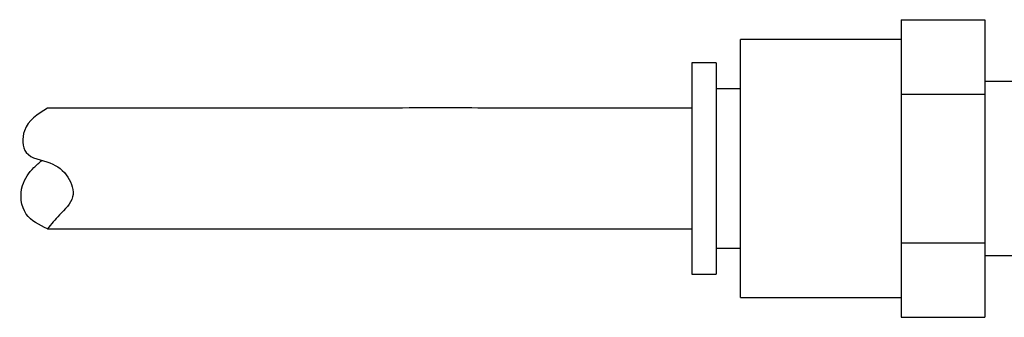
# Model space of a CAD drawing. Extents: x 0.3 to 10.5, y 0 to 7.8.
# Drawn here: x 3.2 to 3.8, y 4.1 to 4.3 of the extents above; entities that cross this region are included whole.
import ezdxf

# ---------------------------------------------------------------- set-up
doc = ezdxf.new("R2010")
doc.units = 0
doc.header["$MEASUREMENT"] = 0
doc.layers.get('0').update_dxf_attribs({"color": 1, "linetype": 'CONTINUOUS'})

msp = doc.modelspace()

# ---------------------------------------------------------------- linework, layer by layer
at = {"color": 7, "linetype": 'Continuous', "lineweight": 25}
for p, q in [((3.78011, 4.27756), (3.78011, 4.25446)), ((3.78011, 4.27756), (3.83211, 4.27756)), ((3.83211, 4.27756), (3.83211, 4.23137)), ((3.78011, 4.26518), (3.68051, 4.26518)), ((3.68051, 4.10518), (3.68051, 4.26518)), ((3.78011, 4.25446), (3.78011, 4.23137)), ((3.66531, 4.25068), (3.65031, 4.25068)), ((3.65031, 4.25068), (3.65031, 4.18518)), ((3.66531, 4.25068), (3.66531, 4.18518)), ((3.85626, 4.23918), (3.83211, 4.23918)), ((3.68051, 4.23468), (3.66531, 4.23468)), ((3.78011, 4.23137), (3.83211, 4.23137)), ((3.78011, 4.23137), (3.78011, 4.18518)), ((3.83211, 4.23137), (3.83211, 4.13899)), ((3.65031, 4.18518), (3.65031, 4.11968)), ((3.66531, 4.18518), (3.66531, 4.11968)), ((3.78011, 4.18518), (3.78011, 4.13899)), ((3.78011, 4.13899), (3.83211, 4.13899)), ((3.78011, 4.13899), (3.78011, 4.1159)), ((3.83211, 4.13899), (3.83211, 4.0928)), ((3.66531, 4.13568), (3.68051, 4.13568)), ((3.83211, 4.13118), (3.85626, 4.13118)), ((3.65031, 4.11968), (3.66531, 4.11968)), ((3.78011, 4.1159), (3.78011, 4.0928)), ((3.68051, 4.10518), (3.78011, 4.10518)), ((3.78011, 4.0928), (3.83211, 4.0928))]:
    msp.add_line(p, q, dxfattribs=at)
msp.add_spline([(3.25031, 4.22268), (3.23598, 4.20862), (3.23716, 4.1951), (3.25185, 4.18864), (3.26301, 4.17983), (3.26595, 4.16749), (3.25772, 4.15633), (3.25031, 4.14769)], degree=3, dxfattribs=at)
for points, knots in [([(3.65031, 4.22268), (3.63687, 4.22269), (3.60602, 4.22271), (3.55563, 4.22273), (3.49701, 4.22274), (3.42752, 4.22273), (3.34633, 4.22271), (3.28505, 4.22269), (3.25206, 4.22268), (3.25031, 4.22268)], [0, 0, 0, 0, 0.1008044, 0.2313664, 0.377919, 0.5404577, 0.7525494, 0.9868754, 1, 1, 1, 1]), ([(3.25031, 4.14769), (3.24523, 4.15015), (3.23453, 4.15533), (3.23251, 4.17392), (3.24012, 4.18443), (3.24514, 4.18879), (3.24691, 4.19017)], [0, 0, 0, 0, 0.01606749, 0.03384873, 0.04705135, 0.05379697, 0.05379697, 0.05379697, 0.05379697]), ([(3.25031, 4.14768), (3.27911, 4.14769), (3.3338, 4.1477), (3.40641, 4.14772), (3.46601, 4.14773), (3.51338, 4.14773), (3.55553, 4.14773), (3.60046, 4.14771), (3.63174, 4.14768), (3.65031, 4.14767)], [0, 0, 0, 0, 0.21597, 0.410178, 0.544589, 0.663005, 0.765432, 0.860726, 1, 1, 1, 1])]:
    msp.add_open_spline(points, degree=3, knots=knots, dxfattribs=at)

doc.saveas('drawing.dxf')
